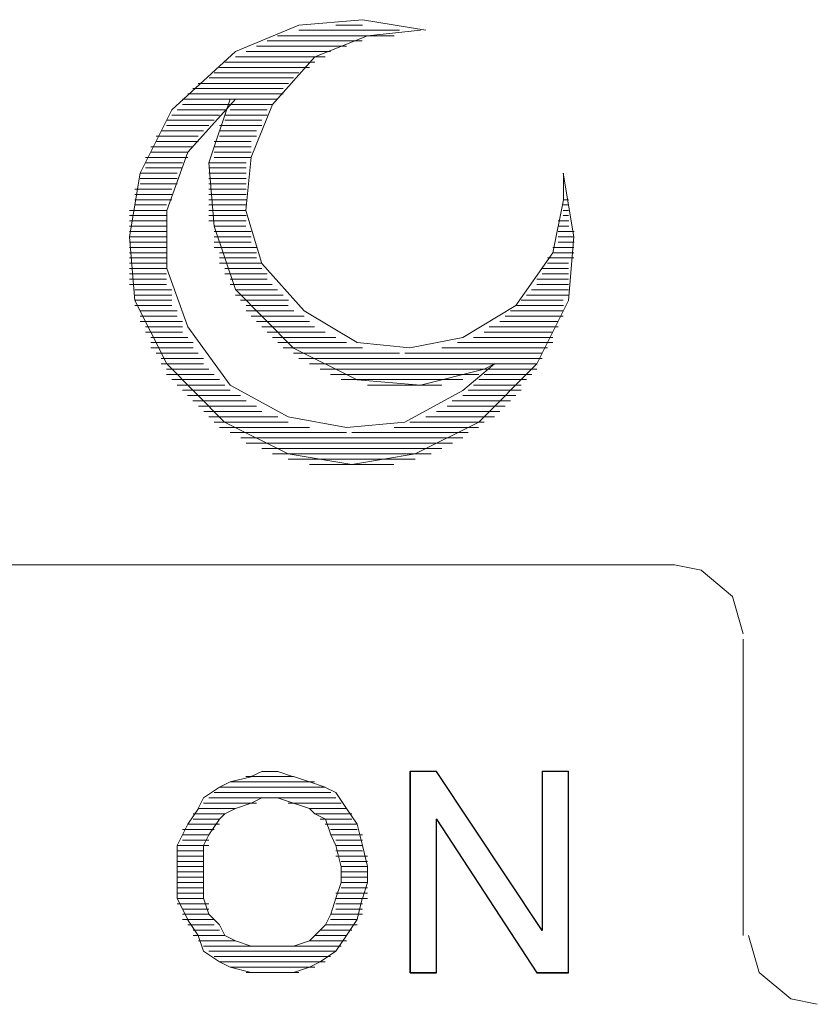
# Paper-space layout 'Rozvržení1' of a CAD drawing. Units: inches. Extents: x 0.47 to 10.28, y 0.43 to 7.69.
# Drawn here: x 8.01 to 8.03, y 6.42 to 6.44 of the extents above; entities that cross this region are included whole.
import ezdxf

# ---------------------------------------------------------------- set-up
doc = ezdxf.new("R2010")
doc.units = ezdxf.units.IN
doc.header["$MEASUREMENT"] = 0
doc.layers.add('Vrstva 1', color=7, linetype='Continuous')

psp = doc.layouts.new('Rozvržení1')

# ---------------------------------------------------------------- linework, layer by layer
at = {"layer": 'Vrstva 1', "lineweight": 9}
for points, knots in [([(8.021231, 6.443089), (8.021231, 6.443089), (8.019904, 6.443311), (8.019904, 6.443311), (8.019904, 6.443311), (8.019904, 6.443311), (8.018577, 6.443199), (8.018577, 6.443199), (8.018577, 6.443199), (8.018577, 6.443199), (8.017251, 6.442647), (8.017251, 6.442647), (8.017251, 6.442647), (8.017251, 6.442647), (8.01592, 6.441428), (8.01592, 6.441428), (8.01592, 6.441428), (8.01592, 6.441428), (8.015257, 6.440101), (8.015257, 6.440101), (8.015257, 6.440101), (8.015257, 6.440101), (8.015034, 6.438775), (8.015034, 6.438775), (8.015034, 6.438775), (8.015034, 6.438775), (8.015145, 6.437443), (8.015145, 6.437443), (8.015145, 6.437443), (8.015145, 6.437443), (8.015814, 6.436121), (8.015814, 6.436121), (8.015814, 6.436121), (8.015814, 6.436121), (8.017024, 6.434902), (8.017024, 6.434902), (8.017024, 6.434902), (8.017024, 6.434902), (8.018355, 6.434239), (8.018355, 6.434239), (8.018355, 6.434239), (8.018355, 6.434239), (8.019682, 6.434017), (8.019682, 6.434017), (8.019682, 6.434017), (8.019682, 6.434017), (8.021008, 6.434239), (8.021008, 6.434239), (8.021008, 6.434239), (8.021008, 6.434239), (8.022339, 6.434902), (8.022339, 6.434902), (8.022339, 6.434902), (8.022339, 6.434902), (8.023554, 6.436121), (8.023554, 6.436121), (8.023554, 6.436121), (8.023554, 6.436121), (8.024218, 6.437443), (8.024218, 6.437443), (8.024218, 6.437443), (8.024218, 6.437443), (8.024329, 6.438775), (8.024329, 6.438775), (8.024329, 6.438775), (8.024329, 6.438775), (8.024106, 6.440101), (8.024106, 6.440101)], [0, 0, 0, 0, 0.058824, 0.058824, 0.058824, 0.058824, 0.117647, 0.117647, 0.117647, 0.117647, 0.176471, 0.176471, 0.176471, 0.176471, 0.235294, 0.235294, 0.235294, 0.235294, 0.294118, 0.294118, 0.294118, 0.294118, 0.352941, 0.352941, 0.352941, 0.352941, 0.411765, 0.411765, 0.411765, 0.411765, 0.470588, 0.470588, 0.470588, 0.470588, 0.529412, 0.529412, 0.529412, 0.529412, 0.588235, 0.588235, 0.588235, 0.588235, 0.647059, 0.647059, 0.647059, 0.647059, 0.705882, 0.705882, 0.705882, 0.705882, 0.764706, 0.764706, 0.764706, 0.764706, 0.823529, 0.823529, 0.823529, 0.823529, 0.882353, 0.882353, 0.882353, 0.882353, 0.941176, 0.941176, 0.941176, 0.941176, 1, 1, 1, 1]), ([(8.021121, 6.443089), (8.021121, 6.443089), (8.020013, 6.442977), (8.020013, 6.442977), (8.020013, 6.442977), (8.020013, 6.442977), (8.018909, 6.442537), (8.018909, 6.442537), (8.018909, 6.442537), (8.018909, 6.442537), (8.018023, 6.44154), (8.018023, 6.44154), (8.018023, 6.44154), (8.018023, 6.44154), (8.017582, 6.440435), (8.017582, 6.440435), (8.017582, 6.440435), (8.017582, 6.440435), (8.017471, 6.439327), (8.017471, 6.439327), (8.017471, 6.439327), (8.017471, 6.439327), (8.017801, 6.438219), (8.017801, 6.438219), (8.017801, 6.438219), (8.017801, 6.438219), (8.018686, 6.437226), (8.018686, 6.437226), (8.018686, 6.437226), (8.018686, 6.437226), (8.019795, 6.436563), (8.019795, 6.436563), (8.019795, 6.436563), (8.019795, 6.436563), (8.020899, 6.436451), (8.020899, 6.436451), (8.020899, 6.436451), (8.020899, 6.436451), (8.022003, 6.436673), (8.022003, 6.436673), (8.022003, 6.436673), (8.022003, 6.436673), (8.023111, 6.437337), (8.023111, 6.437337), (8.023111, 6.437337), (8.023111, 6.437337), (8.02389, 6.438441), (8.02389, 6.438441), (8.02389, 6.438441), (8.02389, 6.438441), (8.024109, 6.439549), (8.024109, 6.439549), (8.024109, 6.439549), (8.024109, 6.439549), (8.024109, 6.440101), (8.024109, 6.440101)], [0, 0, 0, 0, 0.071429, 0.071429, 0.071429, 0.071429, 0.142857, 0.142857, 0.142857, 0.142857, 0.214286, 0.214286, 0.214286, 0.214286, 0.285714, 0.285714, 0.285714, 0.285714, 0.357143, 0.357143, 0.357143, 0.357143, 0.428571, 0.428571, 0.428571, 0.428571, 0.5, 0.5, 0.5, 0.5, 0.571429, 0.571429, 0.571429, 0.571429, 0.642857, 0.642857, 0.642857, 0.642857, 0.714286, 0.714286, 0.714286, 0.714286, 0.785714, 0.785714, 0.785714, 0.785714, 0.857143, 0.857143, 0.857143, 0.857143, 0.928571, 0.928571, 0.928571, 0.928571, 1, 1, 1, 1]), ([(8.01725, 6.44165), (8.01725, 6.44165), (8.016253, 6.440542), (8.016253, 6.440542), (8.016253, 6.440542), (8.016253, 6.440542), (8.015813, 6.439326), (8.015813, 6.439326), (8.015813, 6.439326), (8.015813, 6.439326), (8.015813, 6.438111), (8.015813, 6.438111), (8.015813, 6.438111), (8.015813, 6.438111), (8.016253, 6.436892), (8.016253, 6.436892), (8.016253, 6.436892), (8.016253, 6.436892), (8.017138, 6.435676), (8.017138, 6.435676), (8.017138, 6.435676), (8.017138, 6.435676), (8.018354, 6.435012), (8.018354, 6.435012), (8.018354, 6.435012), (8.018354, 6.435012), (8.019574, 6.434791), (8.019574, 6.434791), (8.019574, 6.434791), (8.019574, 6.434791), (8.02079, 6.434901), (8.02079, 6.434901), (8.02079, 6.434901), (8.02079, 6.434901), (8.022005, 6.435564), (8.022005, 6.435564), (8.022005, 6.435564), (8.022005, 6.435564), (8.022667, 6.436121), (8.022667, 6.436121)], [0, 0, 0, 0, 0.1, 0.1, 0.1, 0.1, 0.2, 0.2, 0.2, 0.2, 0.3, 0.3, 0.3, 0.3, 0.4, 0.4, 0.4, 0.4, 0.5, 0.5, 0.5, 0.5, 0.6, 0.6, 0.6, 0.6, 0.7, 0.7, 0.7, 0.7, 0.8, 0.8, 0.8, 0.8, 0.9, 0.9, 0.9, 0.9, 1, 1, 1, 1]), ([(8.017138, 6.44165), (8.017138, 6.44165), (8.016698, 6.440323), (8.016698, 6.440323), (8.016698, 6.440323), (8.016698, 6.440323), (8.016805, 6.438996), (8.016805, 6.438996), (8.016805, 6.438996), (8.016805, 6.438996), (8.01725, 6.43767), (8.01725, 6.43767), (8.01725, 6.43767), (8.01725, 6.43767), (8.018465, 6.43645), (8.018465, 6.43645), (8.018465, 6.43645), (8.018465, 6.43645), (8.019793, 6.435788), (8.019793, 6.435788), (8.019793, 6.435788), (8.019793, 6.435788), (8.021123, 6.435676), (8.021123, 6.435676), (8.021123, 6.435676), (8.021123, 6.435676), (8.022449, 6.43601), (8.022449, 6.43601), (8.022449, 6.43601), (8.022449, 6.43601), (8.022667, 6.436121), (8.022667, 6.436121)], [0, 0, 0, 0, 0.125, 0.125, 0.125, 0.125, 0.25, 0.25, 0.25, 0.25, 0.375, 0.375, 0.375, 0.375, 0.5, 0.5, 0.5, 0.5, 0.625, 0.625, 0.625, 0.625, 0.75, 0.75, 0.75, 0.75, 0.875, 0.875, 0.875, 0.875, 1, 1, 1, 1]), ([(8.027868, 6.430479), (8.027868, 6.430479), (8.027646, 6.431254), (8.027646, 6.431254), (8.027646, 6.431254), (8.027646, 6.431254), (8.026987, 6.431806), (8.026987, 6.431806), (8.026987, 6.431806), (8.026987, 6.431806), (8.02643, 6.431917), (8.02643, 6.431917)], [0, 0, 0, 0, 0.333333, 0.333333, 0.333333, 0.333333, 0.666667, 0.666667, 0.666667, 0.666667, 1, 1, 1, 1]), ([(8.021453, 6.427602), (8.021453, 6.427602), (8.023666, 6.424281), (8.023666, 6.424281), (8.023666, 6.424281), (8.023666, 6.424281), (8.023666, 6.427602), (8.023666, 6.427602), (8.023666, 6.427602), (8.023666, 6.427602), (8.024218, 6.427602), (8.024218, 6.427602), (8.024218, 6.427602), (8.024218, 6.427602), (8.024218, 6.423395), (8.024218, 6.423395), (8.024218, 6.423395), (8.024218, 6.423395), (8.023554, 6.423395), (8.023554, 6.423395), (8.023554, 6.423395), (8.023554, 6.423395), (8.021453, 6.426605), (8.021453, 6.426605), (8.021453, 6.426605), (8.021453, 6.426605), (8.021453, 6.423395), (8.021453, 6.423395), (8.021453, 6.423395), (8.021453, 6.423395), (8.020901, 6.423395), (8.020901, 6.423395), (8.020901, 6.423395), (8.020901, 6.423395), (8.020901, 6.427602), (8.020901, 6.427602), (8.020901, 6.427602), (8.020901, 6.427602), (8.021453, 6.427602), (8.021453, 6.427602)], [0, 0, 0, 0, 0.1, 0.1, 0.1, 0.1, 0.2, 0.2, 0.2, 0.2, 0.3, 0.3, 0.3, 0.3, 0.4, 0.4, 0.4, 0.4, 0.5, 0.5, 0.5, 0.5, 0.6, 0.6, 0.6, 0.6, 0.7, 0.7, 0.7, 0.7, 0.8, 0.8, 0.8, 0.8, 0.9, 0.9, 0.9, 0.9, 1, 1, 1, 1]), ([(8.023665, 6.424284), (8.023665, 6.424284), (8.023665, 6.427606), (8.023665, 6.427606), (8.023665, 6.427606), (8.023665, 6.427606), (8.024217, 6.427606), (8.024217, 6.427606)], [0, 0, 0, 0, 0.5, 0.5, 0.5, 0.5, 1, 1, 1, 1]), ([(8.019573, 6.426828), (8.019573, 6.426828), (8.019351, 6.427162), (8.019351, 6.427162), (8.019351, 6.427162), (8.019351, 6.427162), (8.019133, 6.427268), (8.019133, 6.427268)], [0, 0, 0, 0, 0.5, 0.5, 0.5, 0.5, 1, 1, 1, 1]), ([(8.016918, 6.426607), (8.016918, 6.426607), (8.017029, 6.426718), (8.017029, 6.426718), (8.017029, 6.426718), (8.017029, 6.426718), (8.017252, 6.426829), (8.017252, 6.426829), (8.017252, 6.426829), (8.017252, 6.426829), (8.017581, 6.426941), (8.017581, 6.426941)], [0, 0, 0, 0, 0.333333, 0.333333, 0.333333, 0.333333, 0.666667, 0.666667, 0.666667, 0.666667, 1, 1, 1, 1]), ([(8.018908, 6.426718), (8.018908, 6.426718), (8.019131, 6.426607), (8.019131, 6.426607), (8.019131, 6.426607), (8.019131, 6.426607), (8.019242, 6.426277), (8.019242, 6.426277), (8.019242, 6.426277), (8.019242, 6.426277), (8.01935, 6.426055), (8.01935, 6.426055), (8.01935, 6.426055), (8.01935, 6.426055), (8.01946, 6.42561), (8.01946, 6.42561), (8.01946, 6.42561), (8.01946, 6.42561), (8.01946, 6.42528), (8.01946, 6.42528), (8.01946, 6.42528), (8.01946, 6.42528), (8.01935, 6.42495), (8.01935, 6.42495), (8.01935, 6.42495), (8.01935, 6.42495), (8.019242, 6.424617), (8.019242, 6.424617), (8.019242, 6.424617), (8.019242, 6.424617), (8.019131, 6.424395), (8.019131, 6.424395), (8.019131, 6.424395), (8.019131, 6.424395), (8.018908, 6.424171), (8.018908, 6.424171)], [0, 0, 0, 0, 0.111111, 0.111111, 0.111111, 0.111111, 0.222222, 0.222222, 0.222222, 0.222222, 0.333333, 0.333333, 0.333333, 0.333333, 0.444444, 0.444444, 0.444444, 0.444444, 0.555556, 0.555556, 0.555556, 0.555556, 0.666667, 0.666667, 0.666667, 0.666667, 0.777778, 0.777778, 0.777778, 0.777778, 0.888889, 0.888889, 0.888889, 0.888889, 1, 1, 1, 1]), ([(8.0209, 6.423399), (8.0209, 6.423399), (8.021452, 6.423399), (8.021452, 6.423399), (8.021452, 6.423399), (8.021452, 6.423399), (8.021452, 6.426608), (8.021452, 6.426608)], [0, 0, 0, 0, 0.5, 0.5, 0.5, 0.5, 1, 1, 1, 1]), ([(8.020015, 6.425279), (8.020015, 6.425279), (8.020015, 6.425613), (8.020015, 6.425613), (8.020015, 6.425613), (8.020015, 6.425613), (8.019904, 6.426054), (8.019904, 6.426054)], [0, 0, 0, 0, 0.5, 0.5, 0.5, 0.5, 1, 1, 1, 1]), ([(8.016033, 6.424949), (8.016033, 6.424949), (8.016033, 6.425278), (8.016033, 6.425278), (8.016033, 6.425278), (8.016033, 6.425278), (8.016033, 6.425613), (8.016033, 6.425613)], [0, 0, 0, 0, 0.5, 0.5, 0.5, 0.5, 1, 1, 1, 1]), ([(8.016697, 6.424617), (8.016697, 6.424617), (8.016586, 6.42495), (8.016586, 6.42495), (8.016586, 6.42495), (8.016586, 6.42495), (8.016586, 6.42528), (8.016586, 6.42528), (8.016586, 6.42528), (8.016586, 6.42528), (8.016586, 6.425614), (8.016586, 6.425614)], [0, 0, 0, 0, 0.333333, 0.333333, 0.333333, 0.333333, 0.666667, 0.666667, 0.666667, 0.666667, 1, 1, 1, 1]), ([(8.019903, 6.424949), (8.019903, 6.424949), (8.019793, 6.424507), (8.019793, 6.424507), (8.019793, 6.424507), (8.019793, 6.424507), (8.019574, 6.424174), (8.019574, 6.424174)], [0, 0, 0, 0, 0.5, 0.5, 0.5, 0.5, 1, 1, 1, 1]), ([(8.018908, 6.424173), (8.018908, 6.424173), (8.018797, 6.424061), (8.018797, 6.424061), (8.018797, 6.424061), (8.018797, 6.424061), (8.018468, 6.423951), (8.018468, 6.423951)], [0, 0, 0, 0, 0.5, 0.5, 0.5, 0.5, 1, 1, 1, 1]), ([(8.01902, 6.423621), (8.01902, 6.423621), (8.019353, 6.423844), (8.019353, 6.423844), (8.019353, 6.423844), (8.019353, 6.423844), (8.019572, 6.424173), (8.019572, 6.424173)], [0, 0, 0, 0, 0.5, 0.5, 0.5, 0.5, 1, 1, 1, 1]), ([(8.027979, 6.424173), (8.027979, 6.424173), (8.028201, 6.423399), (8.028201, 6.423399), (8.028201, 6.423399), (8.028201, 6.423399), (8.028865, 6.422847), (8.028865, 6.422847), (8.028865, 6.422847), (8.028865, 6.422847), (8.029417, 6.422735), (8.029417, 6.422735)], [0, 0, 0, 0, 0.333333, 0.333333, 0.333333, 0.333333, 0.666667, 0.666667, 0.666667, 0.666667, 1, 1, 1, 1]), ([(8.018134, 6.423399), (8.018134, 6.423399), (8.017804, 6.423399), (8.017804, 6.423399), (8.017804, 6.423399), (8.017804, 6.423399), (8.017582, 6.423399), (8.017582, 6.423399)], [0, 0, 0, 0, 0.5, 0.5, 0.5, 0.5, 1, 1, 1, 1])]:
    psp.add_open_spline(points, degree=3, knots=knots, dxfattribs=at)
for points in [[(8.020678, 6.443089), (8.020678, 6.443089), (8.018577, 6.443089), (8.018577, 6.443089)], [(8.019352, 6.443199), (8.019352, 6.443199), (8.019904, 6.443199), (8.019904, 6.443199)], [(8.020568, 6.442977), (8.020568, 6.442977), (8.018133, 6.442977), (8.018133, 6.442977)], [(8.021121, 6.442977), (8.021121, 6.442977), (8.021121, 6.442977), (8.021121, 6.442977)], [(8.019573, 6.442757), (8.019573, 6.442757), (8.01769, 6.442757), (8.01769, 6.442757)], [(8.017914, 6.442867), (8.017914, 6.442867), (8.019903, 6.442867), (8.019903, 6.442867)], [(8.019129, 6.442535), (8.019129, 6.442535), (8.017251, 6.442535), (8.017251, 6.442535)], [(8.017472, 6.442647), (8.017472, 6.442647), (8.019239, 6.442647), (8.019239, 6.442647)], [(8.018799, 6.442314), (8.018799, 6.442314), (8.016916, 6.442314), (8.016916, 6.442314)], [(8.017028, 6.442424), (8.017028, 6.442424), (8.018911, 6.442424), (8.018911, 6.442424)], [(8.018467, 6.442093), (8.018467, 6.442093), (8.016699, 6.442093), (8.016699, 6.442093)], [(8.016807, 6.442203), (8.016807, 6.442203), (8.018575, 6.442203), (8.018575, 6.442203)], [(8.018246, 6.441872), (8.018246, 6.441872), (8.016363, 6.441872), (8.016363, 6.441872)], [(8.016475, 6.441981), (8.016475, 6.441981), (8.018357, 6.441981), (8.018357, 6.441981)], [(8.018134, 6.44165), (8.018134, 6.44165), (8.016145, 6.44165), (8.016145, 6.44165)], [(8.016254, 6.441761), (8.016254, 6.441761), (8.018247, 6.441761), (8.018247, 6.441761)], [(8.017138, 6.44154), (8.017138, 6.44154), (8.016141, 6.44154), (8.016141, 6.44154)], [(8.017138, 6.44154), (8.017138, 6.44154), (8.01802, 6.44154), (8.01802, 6.44154)], [(8.016918, 6.441319), (8.016918, 6.441319), (8.01592, 6.441319), (8.01592, 6.441319)], [(8.017028, 6.44143), (8.017028, 6.44143), (8.016031, 6.44143), (8.016031, 6.44143)], [(8.017028, 6.441319), (8.017028, 6.441319), (8.017914, 6.441319), (8.017914, 6.441319)], [(8.017138, 6.44143), (8.017138, 6.44143), (8.017914, 6.44143), (8.017914, 6.44143)], [(8.016807, 6.441208), (8.016807, 6.441208), (8.01581, 6.441208), (8.01581, 6.441208)], [(8.016697, 6.441097), (8.016697, 6.441097), (8.015811, 6.441097), (8.015811, 6.441097)], [(8.016918, 6.441097), (8.016918, 6.441097), (8.017804, 6.441097), (8.017804, 6.441097)], [(8.017028, 6.441208), (8.017028, 6.441208), (8.017802, 6.441208), (8.017802, 6.441208)], [(8.016475, 6.440875), (8.016475, 6.440875), (8.015593, 6.440875), (8.015593, 6.440875)], [(8.016586, 6.440987), (8.016586, 6.440987), (8.0157, 6.440987), (8.0157, 6.440987)], [(8.016918, 6.440987), (8.016918, 6.440987), (8.017693, 6.440987), (8.017693, 6.440987)], [(8.016918, 6.440875), (8.016918, 6.440875), (8.017693, 6.440875), (8.017693, 6.440875)], [(8.016366, 6.440654), (8.016366, 6.440654), (8.015479, 6.440654), (8.015479, 6.440654)], [(8.016475, 6.440766), (8.016475, 6.440766), (8.015593, 6.440766), (8.015593, 6.440766)], [(8.016807, 6.440766), (8.016807, 6.440766), (8.017581, 6.440766), (8.017581, 6.440766)], [(8.016807, 6.440654), (8.016807, 6.440654), (8.017581, 6.440654), (8.017581, 6.440654)], [(8.016254, 6.440434), (8.016254, 6.440434), (8.015372, 6.440434), (8.015372, 6.440434)], [(8.016254, 6.440544), (8.016254, 6.440544), (8.015479, 6.440544), (8.015479, 6.440544)], [(8.016807, 6.440544), (8.016807, 6.440544), (8.017581, 6.440544), (8.017581, 6.440544)], [(8.016807, 6.440434), (8.016807, 6.440434), (8.017581, 6.440434), (8.017581, 6.440434)], [(8.016144, 6.440322), (8.016144, 6.440322), (8.01537, 6.440322), (8.01537, 6.440322)], [(8.016144, 6.440213), (8.016144, 6.440213), (8.01537, 6.440213), (8.01537, 6.440213)], [(8.016697, 6.440322), (8.016697, 6.440322), (8.017472, 6.440322), (8.017472, 6.440322)], [(8.016697, 6.440213), (8.016697, 6.440213), (8.017472, 6.440213), (8.017472, 6.440213)], [(8.016033, 6.440101), (8.016033, 6.440101), (8.015258, 6.440101), (8.015258, 6.440101)], [(8.016697, 6.440101), (8.016697, 6.440101), (8.017472, 6.440101), (8.017472, 6.440101)], [(8.016033, 6.439992), (8.016033, 6.439992), (8.015258, 6.439992), (8.015258, 6.439992)], [(8.016033, 6.43988), (8.016033, 6.43988), (8.015258, 6.43988), (8.015258, 6.43988)], [(8.016697, 6.439992), (8.016697, 6.439992), (8.017472, 6.439992), (8.017472, 6.439992)], [(8.016697, 6.43988), (8.016697, 6.43988), (8.017472, 6.43988), (8.017472, 6.43988)], [(8.024106, 6.43988), (8.024106, 6.43988), (8.024106, 6.43988), (8.024106, 6.43988)], [(8.015922, 6.439769), (8.015922, 6.439769), (8.015147, 6.439769), (8.015147, 6.439769)], [(8.015922, 6.43966), (8.015922, 6.43966), (8.015147, 6.43966), (8.015147, 6.43966)], [(8.016697, 6.439769), (8.016697, 6.439769), (8.017472, 6.439769), (8.017472, 6.439769)], [(8.016697, 6.43966), (8.016697, 6.43966), (8.017472, 6.43966), (8.017472, 6.43966)], [(8.024106, 6.439769), (8.024106, 6.439769), (8.024106, 6.439769), (8.024106, 6.439769)], [(8.024106, 6.43966), (8.024106, 6.43966), (8.024106, 6.43966), (8.024106, 6.43966)], [(8.015922, 6.439548), (8.015922, 6.439548), (8.015147, 6.439548), (8.015147, 6.439548)], [(8.015811, 6.439439), (8.015811, 6.439439), (8.015149, 6.439439), (8.015149, 6.439439)], [(8.016697, 6.439548), (8.016697, 6.439548), (8.017472, 6.439548), (8.017472, 6.439548)], [(8.016697, 6.439439), (8.016697, 6.439439), (8.017472, 6.439439), (8.017472, 6.439439)], [(8.024106, 6.439548), (8.024106, 6.439548), (8.024218, 6.439548), (8.024218, 6.439548)], [(8.024106, 6.439439), (8.024106, 6.439439), (8.024218, 6.439439), (8.024218, 6.439439)], [(8.015811, 6.439327), (8.015811, 6.439327), (8.015037, 6.439327), (8.015037, 6.439327)], [(8.015811, 6.439218), (8.015811, 6.439218), (8.015037, 6.439218), (8.015037, 6.439218)], [(8.016697, 6.439327), (8.016697, 6.439327), (8.017472, 6.439327), (8.017472, 6.439327)], [(8.016697, 6.439218), (8.016697, 6.439218), (8.017472, 6.439218), (8.017472, 6.439218)], [(8.024106, 6.439327), (8.024106, 6.439327), (8.024218, 6.439327), (8.024218, 6.439327)], [(8.024106, 6.439218), (8.024106, 6.439218), (8.024218, 6.439218), (8.024218, 6.439218)], [(8.015811, 6.439107), (8.015811, 6.439107), (8.015037, 6.439107), (8.015037, 6.439107)], [(8.015811, 6.438995), (8.015811, 6.438995), (8.015037, 6.438995), (8.015037, 6.438995)], [(8.016697, 6.439107), (8.016697, 6.439107), (8.017472, 6.439107), (8.017472, 6.439107)], [(8.016807, 6.438995), (8.016807, 6.438995), (8.017471, 6.438995), (8.017471, 6.438995)], [(8.023997, 6.439107), (8.023997, 6.439107), (8.02422, 6.439107), (8.02422, 6.439107)], [(8.023997, 6.438995), (8.023997, 6.438995), (8.02422, 6.438995), (8.02422, 6.438995)], [(8.015811, 6.438886), (8.015811, 6.438886), (8.015037, 6.438886), (8.015037, 6.438886)], [(8.015811, 6.438774), (8.015811, 6.438774), (8.015037, 6.438774), (8.015037, 6.438774)], [(8.016807, 6.438886), (8.016807, 6.438886), (8.017581, 6.438886), (8.017581, 6.438886)], [(8.016807, 6.438774), (8.016807, 6.438774), (8.017581, 6.438774), (8.017581, 6.438774)], [(8.023997, 6.438886), (8.023997, 6.438886), (8.024331, 6.438886), (8.024331, 6.438886)], [(8.023997, 6.438774), (8.023997, 6.438774), (8.024331, 6.438774), (8.024331, 6.438774)], [(8.015811, 6.438664), (8.015811, 6.438664), (8.015037, 6.438664), (8.015037, 6.438664)], [(8.016807, 6.438664), (8.016807, 6.438664), (8.017581, 6.438664), (8.017581, 6.438664)], [(8.023997, 6.438664), (8.023997, 6.438664), (8.024331, 6.438664), (8.024331, 6.438664)], [(8.015811, 6.438553), (8.015811, 6.438553), (8.015037, 6.438553), (8.015037, 6.438553)], [(8.015811, 6.438442), (8.015811, 6.438442), (8.015037, 6.438442), (8.015037, 6.438442)], [(8.016807, 6.438553), (8.016807, 6.438553), (8.017693, 6.438553), (8.017693, 6.438553)], [(8.016918, 6.438442), (8.016918, 6.438442), (8.017693, 6.438442), (8.017693, 6.438442)], [(8.023888, 6.438553), (8.023888, 6.438553), (8.024328, 6.438553), (8.024328, 6.438553)], [(8.023888, 6.438442), (8.023888, 6.438442), (8.024328, 6.438442), (8.024328, 6.438442)], [(8.015811, 6.438331), (8.015811, 6.438331), (8.015037, 6.438331), (8.015037, 6.438331)], [(8.015811, 6.438221), (8.015811, 6.438221), (8.015037, 6.438221), (8.015037, 6.438221)], [(8.016918, 6.438331), (8.016918, 6.438331), (8.017693, 6.438331), (8.017693, 6.438331)], [(8.016918, 6.438221), (8.016918, 6.438221), (8.017804, 6.438221), (8.017804, 6.438221)], [(8.023776, 6.438331), (8.023776, 6.438331), (8.024328, 6.438331), (8.024328, 6.438331)], [(8.023776, 6.438221), (8.023776, 6.438221), (8.024217, 6.438221), (8.024217, 6.438221)], [(8.015811, 6.438111), (8.015811, 6.438111), (8.015037, 6.438111), (8.015037, 6.438111)], [(8.015811, 6.438), (8.015811, 6.438), (8.015037, 6.438), (8.015037, 6.438)], [(8.017028, 6.438111), (8.017028, 6.438111), (8.017802, 6.438111), (8.017802, 6.438111)], [(8.017028, 6.438), (8.017028, 6.438), (8.017914, 6.438), (8.017914, 6.438)], [(8.023665, 6.438111), (8.023665, 6.438111), (8.024217, 6.438111), (8.024217, 6.438111)], [(8.023665, 6.438), (8.023665, 6.438), (8.024217, 6.438), (8.024217, 6.438)], [(8.015811, 6.437889), (8.015811, 6.437889), (8.015037, 6.437889), (8.015037, 6.437889)], [(8.015811, 6.437779), (8.015811, 6.437779), (8.015037, 6.437779), (8.015037, 6.437779)], [(8.017138, 6.437889), (8.017138, 6.437889), (8.017914, 6.437889), (8.017914, 6.437889)], [(8.017138, 6.437779), (8.017138, 6.437779), (8.01802, 6.437779), (8.01802, 6.437779)], [(8.023555, 6.437889), (8.023555, 6.437889), (8.024218, 6.437889), (8.024218, 6.437889)], [(8.023555, 6.437779), (8.023555, 6.437779), (8.024218, 6.437779), (8.024218, 6.437779)], [(8.015922, 6.437669), (8.015922, 6.437669), (8.015147, 6.437669), (8.015147, 6.437669)], [(8.015922, 6.437557), (8.015922, 6.437557), (8.015147, 6.437557), (8.015147, 6.437557)], [(8.01725, 6.437669), (8.01725, 6.437669), (8.018132, 6.437669), (8.018132, 6.437669)], [(8.01725, 6.437557), (8.01725, 6.437557), (8.018247, 6.437557), (8.018247, 6.437557)], [(8.023335, 6.437557), (8.023335, 6.437557), (8.024215, 6.437557), (8.024215, 6.437557)], [(8.023444, 6.437669), (8.023444, 6.437669), (8.024218, 6.437669), (8.024218, 6.437669)], [(8.015922, 6.437447), (8.015922, 6.437447), (8.015147, 6.437447), (8.015147, 6.437447)], [(8.015922, 6.437337), (8.015922, 6.437337), (8.015147, 6.437337), (8.015147, 6.437337)], [(8.01736, 6.437447), (8.01736, 6.437447), (8.018357, 6.437447), (8.018357, 6.437447)], [(8.017472, 6.437337), (8.017472, 6.437337), (8.018353, 6.437337), (8.018353, 6.437337)], [(8.023111, 6.437337), (8.023111, 6.437337), (8.024109, 6.437337), (8.024109, 6.437337)], [(8.023223, 6.437447), (8.023223, 6.437447), (8.024105, 6.437447), (8.024105, 6.437447)], [(8.016033, 6.437226), (8.016033, 6.437226), (8.015258, 6.437226), (8.015258, 6.437226)], [(8.016033, 6.437116), (8.016033, 6.437116), (8.015258, 6.437116), (8.015258, 6.437116)], [(8.017472, 6.437226), (8.017472, 6.437226), (8.018469, 6.437226), (8.018469, 6.437226)], [(8.017581, 6.437116), (8.017581, 6.437116), (8.01869, 6.437116), (8.01869, 6.437116)], [(8.022891, 6.437116), (8.022891, 6.437116), (8.024106, 6.437116), (8.024106, 6.437116)], [(8.023002, 6.437226), (8.023002, 6.437226), (8.024106, 6.437226), (8.024106, 6.437226)], [(8.016144, 6.437006), (8.016144, 6.437006), (8.015258, 6.437006), (8.015258, 6.437006)], [(8.017693, 6.437006), (8.017693, 6.437006), (8.0188, 6.437006), (8.0188, 6.437006)], [(8.02278, 6.437006), (8.02278, 6.437006), (8.023996, 6.437006), (8.023996, 6.437006)], [(8.016144, 6.436894), (8.016144, 6.436894), (8.01537, 6.436894), (8.01537, 6.436894)], [(8.016144, 6.436784), (8.016144, 6.436784), (8.01537, 6.436784), (8.01537, 6.436784)], [(8.017803, 6.436894), (8.017803, 6.436894), (8.018907, 6.436894), (8.018907, 6.436894)], [(8.017914, 6.436784), (8.017914, 6.436784), (8.019129, 6.436784), (8.019129, 6.436784)], [(8.022449, 6.436784), (8.022449, 6.436784), (8.023887, 6.436784), (8.023887, 6.436784)], [(8.022558, 6.436894), (8.022558, 6.436894), (8.023996, 6.436894), (8.023996, 6.436894)], [(8.016254, 6.436672), (8.016254, 6.436672), (8.015479, 6.436672), (8.015479, 6.436672)], [(8.016366, 6.436563), (8.016366, 6.436563), (8.015479, 6.436563), (8.015479, 6.436563)], [(8.018023, 6.436672), (8.018023, 6.436672), (8.01935, 6.436672), (8.01935, 6.436672)], [(8.018134, 6.436563), (8.018134, 6.436563), (8.019572, 6.436563), (8.019572, 6.436563)], [(8.021896, 6.436563), (8.021896, 6.436563), (8.02389, 6.436563), (8.02389, 6.436563)], [(8.022227, 6.436672), (8.022227, 6.436672), (8.023888, 6.436672), (8.023888, 6.436672)], [(8.016366, 6.436451), (8.016366, 6.436451), (8.015479, 6.436451), (8.015479, 6.436451)], [(8.016475, 6.436341), (8.016475, 6.436341), (8.015593, 6.436341), (8.015593, 6.436341)], [(8.018246, 6.436451), (8.018246, 6.436451), (8.019907, 6.436451), (8.019907, 6.436451)], [(8.018467, 6.436341), (8.018467, 6.436341), (8.020679, 6.436341), (8.020679, 6.436341)], [(8.02079, 6.436341), (8.02079, 6.436341), (8.023665, 6.436341), (8.023665, 6.436341)], [(8.021564, 6.436451), (8.021564, 6.436451), (8.023776, 6.436451), (8.023776, 6.436451)], [(8.016586, 6.43623), (8.016586, 6.43623), (8.0157, 6.43623), (8.0157, 6.43623)], [(8.016586, 6.43612), (8.016586, 6.43612), (8.0157, 6.43612), (8.0157, 6.43612)], [(8.018576, 6.43623), (8.018576, 6.43623), (8.023665, 6.43623), (8.023665, 6.43623)], [(8.018799, 6.43612), (8.018799, 6.43612), (8.023558, 6.43612), (8.023558, 6.43612)], [(8.016807, 6.435898), (8.016807, 6.435898), (8.01581, 6.435898), (8.01581, 6.435898)], [(8.016697, 6.43601), (8.016697, 6.43601), (8.015811, 6.43601), (8.015811, 6.43601)], [(8.01902, 6.43601), (8.01902, 6.43601), (8.022558, 6.43601), (8.022558, 6.43601)], [(8.019241, 6.435898), (8.019241, 6.435898), (8.022339, 6.435898), (8.022339, 6.435898)], [(8.022449, 6.435898), (8.022449, 6.435898), (8.023446, 6.435898), (8.023446, 6.435898)], [(8.022558, 6.43601), (8.022558, 6.43601), (8.023555, 6.43601), (8.023555, 6.43601)], [(8.016918, 6.435789), (8.016918, 6.435789), (8.01592, 6.435789), (8.01592, 6.435789)], [(8.017028, 6.435677), (8.017028, 6.435677), (8.016031, 6.435677), (8.016031, 6.435677)], [(8.019461, 6.435789), (8.019461, 6.435789), (8.022004, 6.435789), (8.022004, 6.435789)], [(8.020015, 6.435677), (8.020015, 6.435677), (8.021565, 6.435677), (8.021565, 6.435677)], [(8.022227, 6.435677), (8.022227, 6.435677), (8.023224, 6.435677), (8.023224, 6.435677)], [(8.022337, 6.435789), (8.022337, 6.435789), (8.023335, 6.435789), (8.023335, 6.435789)], [(8.017138, 6.435566), (8.017138, 6.435566), (8.016141, 6.435566), (8.016141, 6.435566)], [(8.022117, 6.435566), (8.022117, 6.435566), (8.023225, 6.435566), (8.023225, 6.435566)], [(8.01736, 6.435456), (8.01736, 6.435456), (8.016252, 6.435456), (8.016252, 6.435456)], [(8.017472, 6.435345), (8.017472, 6.435345), (8.016363, 6.435345), (8.016363, 6.435345)], [(8.021784, 6.435345), (8.021784, 6.435345), (8.023, 6.435345), (8.023, 6.435345)], [(8.022005, 6.435456), (8.022005, 6.435456), (8.023114, 6.435456), (8.023114, 6.435456)], [(8.017693, 6.435236), (8.017693, 6.435236), (8.016477, 6.435236), (8.016477, 6.435236)], [(8.017803, 6.435124), (8.017803, 6.435124), (8.016588, 6.435124), (8.016588, 6.435124)], [(8.021453, 6.435124), (8.021453, 6.435124), (8.02278, 6.435124), (8.02278, 6.435124)], [(8.021675, 6.435236), (8.021675, 6.435236), (8.022889, 6.435236), (8.022889, 6.435236)], [(8.018134, 6.435014), (8.018134, 6.435014), (8.016697, 6.435014), (8.016697, 6.435014)], [(8.018355, 6.434903), (8.018355, 6.434903), (8.016806, 6.434903), (8.016806, 6.434903)], [(8.0209, 6.434903), (8.0209, 6.434903), (8.022449, 6.434903), (8.022449, 6.434903)], [(8.021231, 6.435014), (8.021231, 6.435014), (8.022669, 6.435014), (8.022669, 6.435014)], [(8.018799, 6.434792), (8.018799, 6.434792), (8.016916, 6.434792), (8.016916, 6.434792)], [(8.017138, 6.434683), (8.017138, 6.434683), (8.019574, 6.434683), (8.019574, 6.434683)], [(8.019682, 6.434683), (8.019682, 6.434683), (8.022118, 6.434683), (8.022118, 6.434683)], [(8.020568, 6.434792), (8.020568, 6.434792), (8.022335, 6.434792), (8.022335, 6.434792)], [(8.022005, 6.434571), (8.022005, 6.434571), (8.017362, 6.434571), (8.017362, 6.434571)], [(8.017472, 6.434459), (8.017472, 6.434459), (8.021786, 6.434459), (8.021786, 6.434459)], [(8.021564, 6.43435), (8.021564, 6.43435), (8.017806, 6.43435), (8.017806, 6.43435)], [(8.018023, 6.434239), (8.018023, 6.434239), (8.021344, 6.434239), (8.021344, 6.434239)], [(8.02101, 6.434129), (8.02101, 6.434129), (8.018356, 6.434129), (8.018356, 6.434129)], [(8.018799, 6.434018), (8.018799, 6.434018), (8.020566, 6.434018), (8.020566, 6.434018)], [(7.989375, 6.431917), (7.989375, 6.431917), (8.02643, 6.431917), (8.02643, 6.431917)], [(8.027868, 6.430368), (8.027868, 6.430368), (8.027868, 6.424171), (8.027868, 6.424171)], [(8.017138, 6.427381), (8.017138, 6.427381), (8.01758, 6.427492), (8.01758, 6.427492)], [(8.018467, 6.427493), (8.018467, 6.427493), (8.01747, 6.427493), (8.01747, 6.427493)], [(8.017581, 6.427493), (8.017581, 6.427493), (8.017803, 6.427603), (8.017803, 6.427603)], [(8.017803, 6.427602), (8.017803, 6.427602), (8.018133, 6.427602), (8.018133, 6.427602)], [(8.018134, 6.427602), (8.018134, 6.427602), (8.018468, 6.42749), (8.018468, 6.42749)], [(8.018467, 6.427493), (8.018467, 6.427493), (8.0188, 6.427381), (8.0188, 6.427381)], [(8.0209, 6.427602), (8.0209, 6.427602), (8.0209, 6.423395), (8.0209, 6.423395)], [(8.0209, 6.427602), (8.0209, 6.427602), (8.021452, 6.427602), (8.021452, 6.427602)], [(8.021453, 6.427602), (8.021453, 6.427602), (8.023666, 6.424281), (8.023666, 6.424281)], [(8.024218, 6.423399), (8.024218, 6.423399), (8.024218, 6.427606), (8.024218, 6.427606)], [(8.016918, 6.427271), (8.016918, 6.427271), (8.016584, 6.427049), (8.016584, 6.427049)], [(8.019129, 6.427271), (8.019129, 6.427271), (8.016916, 6.427271), (8.016916, 6.427271)], [(8.016918, 6.427271), (8.016918, 6.427271), (8.017141, 6.427382), (8.017141, 6.427382)], [(8.017138, 6.427381), (8.017138, 6.427381), (8.018906, 6.427381), (8.018906, 6.427381)], [(8.019129, 6.427271), (8.019129, 6.427271), (8.0188, 6.427382), (8.0188, 6.427382)], [(8.016475, 6.426828), (8.016475, 6.426828), (8.016585, 6.42705), (8.016585, 6.42705)], [(8.019352, 6.42705), (8.019352, 6.42705), (8.016698, 6.42705), (8.016698, 6.42705)], [(8.016807, 6.42716), (8.016807, 6.42716), (8.019242, 6.42716), (8.019242, 6.42716)], [(8.017581, 6.426938), (8.017581, 6.426938), (8.017803, 6.42705), (8.017803, 6.42705)], [(8.018134, 6.42705), (8.018134, 6.42705), (8.017804, 6.42705), (8.017804, 6.42705)], [(8.018467, 6.426938), (8.018467, 6.426938), (8.018133, 6.42705), (8.018133, 6.42705)], [(8.01725, 6.426828), (8.01725, 6.426828), (8.016476, 6.426828), (8.016476, 6.426828)], [(8.017693, 6.426938), (8.017693, 6.426938), (8.016584, 6.426938), (8.016584, 6.426938)], [(8.018355, 6.426938), (8.018355, 6.426938), (8.019464, 6.426938), (8.019464, 6.426938)], [(8.018799, 6.426828), (8.018799, 6.426828), (8.018465, 6.426938), (8.018465, 6.426938)], [(8.018908, 6.426718), (8.018908, 6.426718), (8.018797, 6.426829), (8.018797, 6.426829)], [(8.018799, 6.426828), (8.018799, 6.426828), (8.019573, 6.426828), (8.019573, 6.426828)], [(8.016254, 6.426497), (8.016254, 6.426497), (8.016476, 6.426827), (8.016476, 6.426827)], [(8.017028, 6.426718), (8.017028, 6.426718), (8.016364, 6.426718), (8.016364, 6.426718)], [(8.018908, 6.426718), (8.018908, 6.426718), (8.019683, 6.426718), (8.019683, 6.426718)], [(8.019794, 6.426497), (8.019794, 6.426497), (8.019572, 6.426827), (8.019572, 6.426827)], [(8.016254, 6.426497), (8.016254, 6.426497), (8.016031, 6.426057), (8.016031, 6.426057)], [(8.016918, 6.426497), (8.016918, 6.426497), (8.016255, 6.426497), (8.016255, 6.426497)], [(8.016918, 6.426607), (8.016918, 6.426607), (8.016366, 6.426607), (8.016366, 6.426607)], [(8.016918, 6.426607), (8.016918, 6.426607), (8.016696, 6.426274), (8.016696, 6.426274)], [(8.01902, 6.426607), (8.01902, 6.426607), (8.019683, 6.426607), (8.019683, 6.426607)], [(8.019129, 6.426497), (8.019129, 6.426497), (8.019793, 6.426497), (8.019793, 6.426497)], [(8.019794, 6.426497), (8.019794, 6.426497), (8.019905, 6.426057), (8.019905, 6.426057)], [(8.023555, 6.423399), (8.023555, 6.423399), (8.021454, 6.426608), (8.021454, 6.426608)], [(8.016807, 6.426387), (8.016807, 6.426387), (8.016144, 6.426387), (8.016144, 6.426387)], [(8.016697, 6.426275), (8.016697, 6.426275), (8.016145, 6.426275), (8.016145, 6.426275)], [(8.016586, 6.426053), (8.016586, 6.426053), (8.016697, 6.426276), (8.016697, 6.426276)], [(8.019241, 6.426387), (8.019241, 6.426387), (8.019793, 6.426387), (8.019793, 6.426387)], [(8.019241, 6.426275), (8.019241, 6.426275), (8.019904, 6.426275), (8.019904, 6.426275)], [(8.016033, 6.425613), (8.016033, 6.425613), (8.016033, 6.426053), (8.016033, 6.426053)], [(8.016697, 6.426053), (8.016697, 6.426053), (8.016034, 6.426053), (8.016034, 6.426053)], [(8.016697, 6.426165), (8.016697, 6.426165), (8.016145, 6.426165), (8.016145, 6.426165)], [(8.016586, 6.426053), (8.016586, 6.426053), (8.016586, 6.425613), (8.016586, 6.425613)], [(8.019352, 6.426165), (8.019352, 6.426165), (8.019904, 6.426165), (8.019904, 6.426165)], [(8.019352, 6.426053), (8.019352, 6.426053), (8.019904, 6.426053), (8.019904, 6.426053)], [(8.016586, 6.425944), (8.016586, 6.425944), (8.016034, 6.425944), (8.016034, 6.425944)], [(8.016586, 6.425832), (8.016586, 6.425832), (8.016034, 6.425832), (8.016034, 6.425832)], [(8.019352, 6.425944), (8.019352, 6.425944), (8.019904, 6.425944), (8.019904, 6.425944)], [(8.019352, 6.425832), (8.019352, 6.425832), (8.020015, 6.425832), (8.020015, 6.425832)], [(8.016586, 6.425721), (8.016586, 6.425721), (8.016034, 6.425721), (8.016034, 6.425721)], [(8.016586, 6.425613), (8.016586, 6.425613), (8.016034, 6.425613), (8.016034, 6.425613)], [(8.019461, 6.425721), (8.019461, 6.425721), (8.020013, 6.425721), (8.020013, 6.425721)], [(8.019461, 6.425613), (8.019461, 6.425613), (8.020013, 6.425613), (8.020013, 6.425613)], [(8.016586, 6.425502), (8.016586, 6.425502), (8.016034, 6.425502), (8.016034, 6.425502)], [(8.016586, 6.425391), (8.016586, 6.425391), (8.016034, 6.425391), (8.016034, 6.425391)], [(8.019461, 6.425502), (8.019461, 6.425502), (8.020013, 6.425502), (8.020013, 6.425502)], [(8.019461, 6.425391), (8.019461, 6.425391), (8.020013, 6.425391), (8.020013, 6.425391)], [(8.016586, 6.425279), (8.016586, 6.425279), (8.016034, 6.425279), (8.016034, 6.425279)], [(8.019461, 6.425279), (8.019461, 6.425279), (8.020013, 6.425279), (8.020013, 6.425279)], [(8.020015, 6.425279), (8.020015, 6.425279), (8.019904, 6.424949), (8.019904, 6.424949)], [(8.016586, 6.42517), (8.016586, 6.42517), (8.016034, 6.42517), (8.016034, 6.42517)], [(8.016586, 6.425058), (8.016586, 6.425058), (8.016034, 6.425058), (8.016034, 6.425058)], [(8.019352, 6.425058), (8.019352, 6.425058), (8.020015, 6.425058), (8.020015, 6.425058)], [(8.019461, 6.42517), (8.019461, 6.42517), (8.020013, 6.42517), (8.020013, 6.42517)], [(8.016033, 6.424949), (8.016033, 6.424949), (8.016255, 6.424507), (8.016255, 6.424507)], [(8.016586, 6.424949), (8.016586, 6.424949), (8.016034, 6.424949), (8.016034, 6.424949)], [(8.016697, 6.424837), (8.016697, 6.424837), (8.016034, 6.424837), (8.016034, 6.424837)], [(8.019352, 6.424949), (8.019352, 6.424949), (8.020015, 6.424949), (8.020015, 6.424949)], [(8.019352, 6.424837), (8.019352, 6.424837), (8.019904, 6.424837), (8.019904, 6.424837)], [(8.016697, 6.424726), (8.016697, 6.424726), (8.016145, 6.424726), (8.016145, 6.424726)], [(8.016697, 6.424617), (8.016697, 6.424617), (8.016145, 6.424617), (8.016145, 6.424617)], [(8.016697, 6.424617), (8.016697, 6.424617), (8.01692, 6.424395), (8.01692, 6.424395)], [(8.019241, 6.424617), (8.019241, 6.424617), (8.019904, 6.424617), (8.019904, 6.424617)], [(8.019352, 6.424726), (8.019352, 6.424726), (8.019904, 6.424726), (8.019904, 6.424726)], [(8.016807, 6.424505), (8.016807, 6.424505), (8.016144, 6.424505), (8.016144, 6.424505)], [(8.016475, 6.424173), (8.016475, 6.424173), (8.016252, 6.424506), (8.016252, 6.424506)], [(8.016807, 6.424396), (8.016807, 6.424396), (8.016255, 6.424396), (8.016255, 6.424396)], [(8.016918, 6.424396), (8.016918, 6.424396), (8.017029, 6.424173), (8.017029, 6.424173)], [(8.019129, 6.424396), (8.019129, 6.424396), (8.019793, 6.424396), (8.019793, 6.424396)], [(8.019241, 6.424505), (8.019241, 6.424505), (8.019793, 6.424505), (8.019793, 6.424505)], [(8.017028, 6.424173), (8.017028, 6.424173), (8.016364, 6.424173), (8.016364, 6.424173)], [(8.016918, 6.424284), (8.016918, 6.424284), (8.016366, 6.424284), (8.016366, 6.424284)], [(8.016475, 6.424173), (8.016475, 6.424173), (8.016585, 6.423843), (8.016585, 6.423843)], [(8.01725, 6.424064), (8.01725, 6.424064), (8.017028, 6.424175), (8.017028, 6.424175)], [(8.018908, 6.424173), (8.018908, 6.424173), (8.019572, 6.424173), (8.019572, 6.424173)], [(8.01902, 6.424284), (8.01902, 6.424284), (8.019683, 6.424284), (8.019683, 6.424284)], [(8.01725, 6.424064), (8.01725, 6.424064), (8.016476, 6.424064), (8.016476, 6.424064)], [(8.017581, 6.423952), (8.017581, 6.423952), (8.016584, 6.423952), (8.016584, 6.423952)], [(8.017581, 6.423952), (8.017581, 6.423952), (8.017251, 6.424064), (8.017251, 6.424064)], [(8.017803, 6.423952), (8.017803, 6.423952), (8.017581, 6.423952), (8.017581, 6.423952)], [(8.017803, 6.423952), (8.017803, 6.423952), (8.018133, 6.423952), (8.018133, 6.423952)], [(8.018467, 6.423952), (8.018467, 6.423952), (8.018133, 6.423952), (8.018133, 6.423952)], [(8.018467, 6.423952), (8.018467, 6.423952), (8.019464, 6.423952), (8.019464, 6.423952)], [(8.018799, 6.424064), (8.018799, 6.424064), (8.019573, 6.424064), (8.019573, 6.424064)], [(8.016586, 6.423843), (8.016586, 6.423843), (8.01692, 6.42362), (8.01692, 6.42362)], [(8.016697, 6.423843), (8.016697, 6.423843), (8.019351, 6.423843), (8.019351, 6.423843)], [(8.019241, 6.423731), (8.019241, 6.423731), (8.016806, 6.423731), (8.016806, 6.423731)], [(8.016918, 6.423621), (8.016918, 6.423621), (8.01913, 6.423621), (8.01913, 6.423621)], [(8.016918, 6.423621), (8.016918, 6.423621), (8.017141, 6.42351), (8.017141, 6.42351)], [(8.01902, 6.423621), (8.01902, 6.423621), (8.018797, 6.42351), (8.018797, 6.42351)], [(8.017138, 6.42351), (8.017138, 6.42351), (8.01758, 6.423399), (8.01758, 6.423399)], [(8.018908, 6.42351), (8.018908, 6.42351), (8.017141, 6.42351), (8.017141, 6.42351)], [(8.017472, 6.423399), (8.017472, 6.423399), (8.018576, 6.423399), (8.018576, 6.423399)], [(8.018467, 6.423399), (8.018467, 6.423399), (8.018133, 6.423399), (8.018133, 6.423399)], [(8.018799, 6.42351), (8.018799, 6.42351), (8.018465, 6.423399), (8.018465, 6.423399)], [(8.024218, 6.423399), (8.024218, 6.423399), (8.023554, 6.423399), (8.023554, 6.423399)]]:
    psp.add_open_spline(points, degree=3, dxfattribs=at)
at = {"layer": 'Vrstva 1'}
psp.add_open_spline([(8.021453, 6.427602), (8.021453, 6.427602), (8.023666, 6.424281), (8.023666, 6.424281), (8.023666, 6.424281), (8.023666, 6.424281), (8.023666, 6.427602), (8.023666, 6.427602), (8.023666, 6.427602), (8.023666, 6.427602), (8.024218, 6.427602), (8.024218, 6.427602), (8.024218, 6.427602), (8.024218, 6.427602), (8.024218, 6.423395), (8.024218, 6.423395), (8.024218, 6.423395), (8.024218, 6.423395), (8.023554, 6.423395), (8.023554, 6.423395), (8.023554, 6.423395), (8.023554, 6.423395), (8.021453, 6.426605), (8.021453, 6.426605), (8.021453, 6.426605), (8.021453, 6.426605), (8.021453, 6.423395), (8.021453, 6.423395), (8.021453, 6.423395), (8.021453, 6.423395), (8.020901, 6.423395), (8.020901, 6.423395), (8.020901, 6.423395), (8.020901, 6.423395), (8.020901, 6.427602), (8.020901, 6.427602), (8.020901, 6.427602), (8.020901, 6.427602), (8.021453, 6.427602), (8.021453, 6.427602)], degree=3, knots=[0, 0, 0, 0, 0.1, 0.1, 0.1, 0.1, 0.2, 0.2, 0.2, 0.2, 0.3, 0.3, 0.3, 0.3, 0.4, 0.4, 0.4, 0.4, 0.5, 0.5, 0.5, 0.5, 0.6, 0.6, 0.6, 0.6, 0.7, 0.7, 0.7, 0.7, 0.8, 0.8, 0.8, 0.8, 0.9, 0.9, 0.9, 0.9, 1, 1, 1, 1], dxfattribs=at)

doc.saveas('drawing.dxf')
